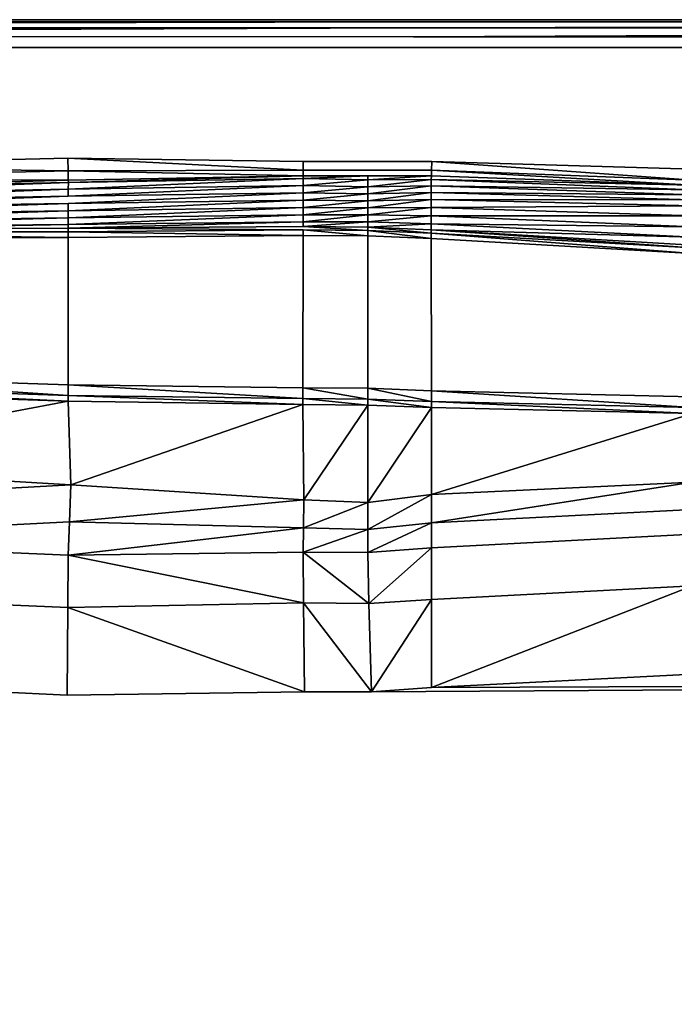
# Model space of a CAD drawing. Extents: x 0 to 160, y -37 to 38.
# Drawn here: x 67 to 89, y 4 to 38 of the extents above; entities that cross this region are included whole.
import ezdxf

# ---------------------------------------------------------------- set-up
doc = ezdxf.new("R2010")
doc.units = 0
doc.header["$MEASUREMENT"] = 0
doc.layers.get('0').update_dxf_attribs({"linetype": 'CONTINUOUS'})

msp = doc.modelspace()

# ---------------------------------------------------------------- linework, layer by layer
at = {"linetype": 'CONTINUOUS'}
for points, invisible_edges in [([(79.9958, 37.5, 56.9999), (2.6667, 37.4999, 56.9999), (2.6736, 37.4266, 57.3892), (79.9958, 37.5, 56.9999)], 12), ([(79.9958, 37.5, 56), (2.6667, 37.4999, 56), (2.6667, 37.4999, 56.9999), (79.9958, 37.5, 56)], 12), ([(2.6667, 37.4999, 56.9999), (79.9958, 37.5, 56.9999), (157.3248, 37.4999, 56), (2.6667, 37.4999, 56.9999)], 14), ([(157.3248, 37.4999, 56), (79.9958, 37.5, 56), (2.6667, 37.4999, 56.9999), (157.3248, 37.4999, 56)], 14), ([(157.3248, 37.4999, 56.9999), (79.9958, 37.5, 56.9999), (2.6736, 37.4266, 57.3892), (157.3248, 37.4999, 56.9999)], 14), ([(2.6736, 37.4266, 57.3892), (79.9958, 37.4263, 57.3892), (157.3248, 37.4999, 56.9999), (2.6736, 37.4266, 57.3892)], 14), ([(79.9958, 37.4263, 57.3892), (2.6736, 37.4266, 57.3892), (2.6926, 37.2267, 57.7071), (79.9958, 37.4263, 57.3892)], 8), ([(2.6926, 37.2267, 57.7071), (79.9958, 37.2254, 57.7071), (157.3178, 37.4266, 57.3892), (2.6926, 37.2267, 57.7071)], 12), ([(157.3178, 37.4266, 57.3892), (79.9958, 37.4263, 57.3892), (2.6926, 37.2267, 57.7071), (157.3178, 37.4266, 57.3892)], 12), ([(79.9958, 37.2254, 57.7071), (2.6926, 37.2267, 57.7071), (2.7207, 36.9302, 57.9214), (79.9958, 37.2254, 57.7071)], 8), ([(2.7207, 36.9302, 57.9214), (79.9958, 36.9274, 57.9214), (157.2989, 37.2267, 57.7071), (2.7207, 36.9302, 57.9214)], 12), ([(157.2989, 37.2267, 57.7071), (79.9958, 37.2254, 57.7071), (2.7207, 36.9302, 57.9214), (157.2989, 37.2267, 57.7071)], 12), ([(79.9958, 37.5, 56.9999), (157.3248, 37.4999, 56.9999), (157.3248, 37.4999, 56), (79.9958, 37.5, 56.9999)], 12), ([(79.9958, 37.4263, 57.3892), (157.3178, 37.4266, 57.3892), (157.3248, 37.4999, 56.9999), (79.9958, 37.4263, 57.3892)], 12), ([(79.9958, 37.2254, 57.7071), (157.2989, 37.2267, 57.7071), (157.3178, 37.4266, 57.3892), (79.9958, 37.2254, 57.7071)], 8), ([(79.9958, 36.9274, 57.9214), (157.2708, 36.9302, 57.9214), (157.2989, 37.2267, 57.7071), (79.9958, 36.9274, 57.9214)], 8), ([(79.9958, 36.9274, 57.9214), (2.7207, 36.9302, 57.9214), (2.7551, 36.5671, 58), (79.9958, 36.9274, 57.9214)], 12), ([(2.7551, 36.5671, 58), (157.2364, 36.5671, 58), (79.9958, 36.9274, 57.9214), (2.7551, 36.5671, 58)], 15), ([(157.2364, 36.5671, 58), (157.2708, 36.9302, 57.9214), (79.9958, 36.9274, 57.9214), (157.2364, 36.5671, 58)], 12), ([(80.6179, 32.7213, 58), (79.9958, 36.5625, 58), (2.7551, 36.5671, 58), (80.6179, 32.7213, 58)], 13), ([(68.3488, 32.8321, 58), (80.6179, 32.7213, 58), (2.7551, 36.5671, 58), (68.3488, 32.8321, 58)], 15), ([(56.7335, 32.5603, 58), (68.3488, 32.8321, 58), (2.7551, 36.5671, 58), (56.7335, 32.5603, 58)], 14), ([(2.7551, 36.5671, 58), (79.9958, 36.5625, 58), (157.2364, 36.5671, 58), (2.7551, 36.5671, 58)], 12), ([(158.0197, 36.414, 58), (157.2364, 36.5671, 58), (79.9958, 36.5625, 58), (158.0197, 36.414, 58)], 12), ([(79.9958, 36.5625, 58), (80.6179, 32.7213, 58), (89.4301, 32.4564, 58), (79.9958, 36.5625, 58)], 13), ([(158.0197, 36.414, 58), (79.9958, 36.5625, 58), (89.4301, 32.4564, 58), (158.0197, 36.414, 58)], 15), ([(68.3559, 32.4056, 57.8348), (68.3488, 32.8321, 58), (56.7335, 32.5603, 58), (68.3559, 32.4056, 57.8348)], 8), ([(56.7335, 32.5603, 58), (56.7445, 32.123, 57.8348), (68.3559, 32.4056, 57.8348), (56.7335, 32.5603, 58)], 8), ([(68.3488, 32.8321, 58), (76.2801, 32.7213, 58), (80.6179, 32.7213, 58), (68.3488, 32.8321, 58)], 12), ([(76.2801, 32.4324, 57.8348), (76.2801, 32.7213, 58), (68.3488, 32.8321, 58), (76.2801, 32.4324, 57.8348)], 8), ([(68.3488, 32.8321, 58), (68.3559, 32.4056, 57.8348), (76.2801, 32.4324, 57.8348), (68.3488, 32.8321, 58)], 8), ([(80.6179, 32.7213, 58), (76.2801, 32.7213, 58), (76.2801, 32.4324, 57.8348), (80.6179, 32.7213, 58)], 12), ([(76.2801, 32.4324, 57.8348), (80.6098, 32.4324, 57.8348), (80.6179, 32.7213, 58), (76.2801, 32.4324, 57.8348)], 12), ([(80.6179, 32.7213, 58), (80.6098, 32.4324, 57.8348), (89.4144, 32.0864, 57.8885), (80.6179, 32.7213, 58)], 8), ([(89.4301, 32.4564, 58), (80.6179, 32.7213, 58), (89.4144, 32.0864, 57.8885), (89.4301, 32.4564, 58)], 12), ([(68.3614, 32.0909, 57.5129), (68.3559, 32.4056, 57.8348), (56.7445, 32.123, 57.8348), (68.3614, 32.0909, 57.5129)], 8), ([(76.281, 32.2353, 57.5129), (76.2801, 32.4324, 57.8348), (68.3559, 32.4056, 57.8348), (76.281, 32.2353, 57.5129)], 8), ([(68.3559, 32.4056, 57.8348), (68.3614, 32.0909, 57.5129), (76.281, 32.2353, 57.5129), (68.3559, 32.4056, 57.8348)], 8), ([(76.281, 32.2353, 57.5129), (68.3614, 32.0909, 57.5129), (68.3632, 32.0136, 57.3677), (76.281, 32.2353, 57.5129)], 8), ([(68.3632, 32.0136, 57.3677), (76.2817, 32.1458, 57.2121), (76.281, 32.2353, 57.5129), (68.3632, 32.0136, 57.3677)], 8), ([(80.6098, 32.4324, 57.8348), (76.2801, 32.4324, 57.8348), (76.281, 32.2353, 57.5129), (80.6098, 32.4324, 57.8348)], 12), ([(80.6098, 32.4324, 57.8348), (76.281, 32.2353, 57.5129), (78.4585, 32.2353, 57.5129), (80.6098, 32.4324, 57.8348)], 13), ([(78.4585, 32.2353, 57.5129), (76.281, 32.2353, 57.5129), (76.2817, 32.1458, 57.2121), (78.4585, 32.2353, 57.5129)], 8), ([(76.2817, 32.1458, 57.2121), (78.4587, 32.1062, 57.1529), (78.4585, 32.2353, 57.5129), (76.2817, 32.1458, 57.2121)], 8), ([(78.4585, 32.2353, 57.5129), (80.6014, 32.2353, 57.5129), (80.6098, 32.4324, 57.8348), (78.4585, 32.2353, 57.5129)], 12), ([(80.6014, 32.2353, 57.5129), (78.4585, 32.2353, 57.5129), (78.4587, 32.1062, 57.1529), (80.6014, 32.2353, 57.5129)], 8), ([(78.4587, 32.1062, 57.1529), (80.5998, 32.1167, 57.017), (80.6014, 32.2353, 57.5129), (78.4587, 32.1062, 57.1529)], 8), ([(89.4078, 31.9281, 57.5136), (80.6014, 32.2353, 57.5129), (80.5998, 32.1167, 57.017), (89.4078, 31.9281, 57.5136)], 8), ([(80.6098, 32.4324, 57.8348), (80.6014, 32.2353, 57.5129), (89.4078, 31.9281, 57.5136), (80.6098, 32.4324, 57.8348)], 8), ([(89.4144, 32.0864, 57.8885), (80.6098, 32.4324, 57.8348), (89.4078, 31.9281, 57.5136), (89.4144, 32.0864, 57.8885)], 12), ([(56.7445, 32.123, 57.8348), (56.7575, 31.7713, 57.5421), (68.3614, 32.0909, 57.5129), (56.7445, 32.123, 57.8348)], 8), ([(68.3614, 32.0909, 57.5129), (56.7575, 31.7713, 57.5421), (68.3632, 32.0136, 57.3677), (68.3614, 32.0909, 57.5129)], 8), ([(68.3632, 32.0136, 57.3677), (56.7575, 31.7713, 57.5421), (56.7577, 31.5772, 57.0879), (68.3632, 32.0136, 57.3677)], 8), ([(56.7577, 31.5772, 57.0879), (68.3626, 31.7908, 56.7428), (68.3632, 32.0136, 57.3677), (56.7577, 31.5772, 57.0879)], 8), ([(68.3616, 31.5516, 56.123), (76.2801, 31.6652, 55.6232), (76.2811, 31.9087, 56.4193), (68.3616, 31.5516, 56.123)], 8), ([(76.2811, 31.9087, 56.4193), (68.3626, 31.7908, 56.7428), (68.3616, 31.5516, 56.123), (76.2811, 31.9087, 56.4193)], 8), ([(68.3626, 31.7908, 56.7428), (76.2811, 31.9087, 56.4193), (76.2817, 32.1458, 57.2121), (68.3626, 31.7908, 56.7428)], 8), ([(76.2817, 32.1458, 57.2121), (68.3632, 32.0136, 57.3677), (68.3626, 31.7908, 56.7428), (76.2817, 32.1458, 57.2121)], 8), ([(78.4593, 31.8688, 56.306), (76.2811, 31.9087, 56.4193), (76.2801, 31.6652, 55.6232), (78.4593, 31.8688, 56.306)], 8), ([(76.2801, 31.6652, 55.6232), (78.46, 31.6315, 55.4589), (78.4593, 31.8688, 56.306), (76.2801, 31.6652, 55.6232)], 8), ([(78.4587, 32.1062, 57.1529), (76.2817, 32.1458, 57.2121), (76.2811, 31.9087, 56.4193), (78.4587, 32.1062, 57.1529)], 8), ([(76.2811, 31.9087, 56.4193), (78.4593, 31.8688, 56.306), (78.4587, 32.1062, 57.1529), (76.2811, 31.9087, 56.4193)], 8), ([(80.5998, 32.1167, 57.017), (78.4587, 32.1062, 57.1529), (78.4593, 31.8688, 56.306), (80.5998, 32.1167, 57.017)], 8), ([(78.4593, 31.8688, 56.306), (80.5998, 31.8948, 56.1347), (80.5998, 32.1167, 57.017), (78.4593, 31.8688, 56.306)], 8), ([(80.5998, 31.8948, 56.1347), (78.4593, 31.8688, 56.306), (78.46, 31.6315, 55.4589), (80.5998, 31.8948, 56.1347)], 8), ([(78.46, 31.6315, 55.4589), (80.5998, 31.674, 55.2855), (80.5998, 31.8948, 56.1347), (78.46, 31.6315, 55.4589)], 8), ([(89.4078, 31.7664, 56.6206), (80.5998, 32.1167, 57.017), (80.5998, 31.8948, 56.1347), (89.4078, 31.7664, 56.6206)], 8), ([(80.5998, 32.1167, 57.017), (89.4078, 31.7664, 56.6206), (89.4078, 31.9281, 57.5136), (80.5998, 32.1167, 57.017)], 8), ([(89.4078, 31.5921, 55.464), (80.5998, 31.8948, 56.1347), (80.5998, 31.674, 55.2855), (89.4078, 31.5921, 55.464)], 8), ([(80.5998, 31.8948, 56.1347), (89.4078, 31.5921, 55.464), (89.4078, 31.7664, 56.6206), (80.5998, 31.8948, 56.1347)], 8), ([(68.3626, 31.7908, 56.7428), (56.7577, 31.5772, 57.0879), (56.7579, 31.3595, 56.6362), (68.3626, 31.7908, 56.7428)], 8), ([(56.7579, 31.3595, 56.6362), (68.3616, 31.5516, 56.123), (68.3626, 31.7908, 56.7428), (56.7579, 31.3595, 56.6362)], 8), ([(68.3616, 31.5516, 56.123), (56.7579, 31.3595, 56.6362), (56.7582, 31.13, 56.1857), (68.3616, 31.5516, 56.123)], 8), ([(56.7582, 31.13, 56.1857), (68.3603, 31.3042, 55.5056), (76.2801, 31.6652, 55.6232), (56.7582, 31.13, 56.1857)], 12), ([(76.2801, 31.6652, 55.6232), (68.3616, 31.5516, 56.123), (56.7582, 31.13, 56.1857), (76.2801, 31.6652, 55.6232)], 12), ([(68.3603, 31.3042, 55.5056), (76.2788, 31.4184, 54.8255), (76.2801, 31.6652, 55.6232), (68.3603, 31.3042, 55.5056)], 8), ([(78.46, 31.6315, 55.4589), (76.2801, 31.6652, 55.6232), (76.2788, 31.4184, 54.8255), (78.46, 31.6315, 55.4589)], 8), ([(76.2788, 31.4184, 54.8255), (78.4607, 31.3942, 54.6119), (78.46, 31.6315, 55.4589), (76.2788, 31.4184, 54.8255)], 8), ([(80.5998, 31.674, 55.2855), (78.46, 31.6315, 55.4589), (78.4607, 31.3942, 54.6119), (80.5998, 31.674, 55.2855)], 8), ([(78.4607, 31.3942, 54.6119), (80.5998, 31.4419, 54.4763), (80.5998, 31.674, 55.2855), (78.4607, 31.3942, 54.6119)], 8), ([(89.4078, 31.4255, 54.3412), (80.5998, 31.674, 55.2855), (80.5998, 31.4419, 54.4763), (89.4078, 31.4255, 54.3412)], 8), ([(80.5998, 31.674, 55.2855), (89.4078, 31.4255, 54.3412), (89.4078, 31.5921, 55.464), (80.5998, 31.674, 55.2855)], 8), ([(68.3603, 31.3042, 55.5056), (56.7582, 31.13, 56.1857), (56.7584, 30.9004, 55.7352), (68.3603, 31.3042, 55.5056)], 8), ([(56.7584, 30.9004, 55.7352), (68.3591, 31.0566, 54.8883), (68.3603, 31.3042, 55.5056), (56.7584, 30.9004, 55.7352)], 8), ([(68.3591, 31.0566, 54.8883), (76.2776, 31.1714, 54.0278), (76.2788, 31.4184, 54.8255), (68.3591, 31.0566, 54.8883)], 8), ([(76.2788, 31.4184, 54.8255), (68.3603, 31.3042, 55.5056), (68.3591, 31.0566, 54.8883), (76.2788, 31.4184, 54.8255)], 8), ([(78.4607, 31.3942, 54.6119), (76.2788, 31.4184, 54.8255), (76.2776, 31.1714, 54.0278), (78.4607, 31.3942, 54.6119)], 8), ([(76.2776, 31.1714, 54.0278), (78.4613, 31.1568, 53.7648), (78.4607, 31.3942, 54.6119), (76.2776, 31.1714, 54.0278)], 8), ([(80.5998, 31.4419, 54.4763), (78.4607, 31.3942, 54.6119), (78.4613, 31.1568, 53.7648), (80.5998, 31.4419, 54.4763)], 8), ([(78.4613, 31.1568, 53.7648), (80.5998, 31.1705, 53.5557), (80.5998, 31.4419, 54.4763), (78.4613, 31.1568, 53.7648)], 8), ([(89.4078, 31.2224, 53.3145), (80.5998, 31.4419, 54.4763), (80.5998, 31.1705, 53.5557), (89.4078, 31.2224, 53.3145)], 8), ([(80.5998, 31.4419, 54.4763), (89.4078, 31.2224, 53.3145), (89.4078, 31.4255, 54.3412), (80.5998, 31.4419, 54.4763)], 8), ([(80.5998, 31.1705, 53.5557), (89.4078, 30.8868, 51.9109), (89.4078, 31.2224, 53.3145), (80.5998, 31.1705, 53.5557)], 8), ([(68.3591, 31.0566, 54.8883), (56.7584, 30.9004, 55.7352), (56.7587, 30.6827, 55.2836), (68.3591, 31.0566, 54.8883)], 8), ([(56.7587, 30.6827, 55.2836), (68.3581, 30.8173, 54.2683), (68.3591, 31.0566, 54.8883), (56.7587, 30.6827, 55.2836)], 8), ([(68.3575, 30.5946, 53.6435), (76.276, 30.6907, 52.4388), (76.2765, 30.9278, 53.2317), (68.3575, 30.5946, 53.6435)], 8), ([(76.2765, 30.9278, 53.2317), (68.3581, 30.8173, 54.2683), (68.3575, 30.5946, 53.6435), (76.2765, 30.9278, 53.2317)], 8), ([(68.3581, 30.8173, 54.2683), (76.2765, 30.9278, 53.2317), (76.2776, 31.1714, 54.0278), (68.3581, 30.8173, 54.2683)], 8), ([(76.2776, 31.1714, 54.0278), (68.3591, 31.0566, 54.8883), (68.3581, 30.8173, 54.2683), (76.2776, 31.1714, 54.0278)], 8), ([(78.462, 30.9194, 52.9179), (76.2765, 30.9278, 53.2317), (76.276, 30.6907, 52.4388), (78.462, 30.9194, 52.9179)], 8), ([(76.276, 30.6907, 52.4388), (78.4626, 30.682, 52.0708), (78.462, 30.9194, 52.9179), (76.276, 30.6907, 52.4388)], 8), ([(78.4613, 31.1568, 53.7648), (76.2776, 31.1714, 54.0278), (76.2765, 30.9278, 53.2317), (78.4613, 31.1568, 53.7648)], 8), ([(76.2765, 30.9278, 53.2317), (78.462, 30.9194, 52.9179), (78.4613, 31.1568, 53.7648), (76.2765, 30.9278, 53.2317)], 8), ([(80.5998, 31.1705, 53.5557), (78.4613, 31.1568, 53.7648), (78.462, 30.9194, 52.9179), (80.5998, 31.1705, 53.5557)], 8), ([(78.462, 30.9194, 52.9179), (80.5998, 30.8911, 52.6216), (80.5998, 31.1705, 53.5557), (78.462, 30.9194, 52.9179)], 8), ([(80.5998, 30.8911, 52.6216), (78.462, 30.9194, 52.9179), (78.4626, 30.682, 52.0708), (80.5998, 30.8911, 52.6216)], 8), ([(78.4626, 30.682, 52.0708), (80.5998, 30.6167, 51.6034), (80.5998, 30.8911, 52.6216), (78.4626, 30.682, 52.0708)], 8), ([(89.4078, 30.8868, 51.9109), (80.5998, 31.1705, 53.5557), (80.5998, 30.8911, 52.6216), (89.4078, 30.8868, 51.9109)], 8), ([(89.4078, 30.5224, 50.5006), (80.5998, 30.8911, 52.6216), (80.5998, 30.6167, 51.6034), (89.4078, 30.5224, 50.5006)], 8), ([(80.5998, 30.8911, 52.6216), (89.4078, 30.5224, 50.5006), (89.4078, 30.8868, 51.9109), (80.5998, 30.8911, 52.6216)], 8), ([(56.7589, 30.4886, 54.8293), (68.3581, 30.8173, 54.2683), (56.7587, 30.6827, 55.2836), (56.7589, 30.4886, 54.8293)], 12), ([(56.7589, 30.4886, 54.8293), (68.3575, 30.5946, 53.6435), (68.3581, 30.8173, 54.2683), (56.7589, 30.4886, 54.8293)], 8), ([(56.759, 30.4113, 54.6059), (68.3575, 30.5946, 53.6435), (56.7589, 30.4886, 54.8293), (56.759, 30.4113, 54.6059)], 12), ([(56.759, 30.4113, 54.6059), (68.3575, 30.4709, 53.2483), (68.3575, 30.5946, 53.6435), (56.759, 30.4113, 54.6059)], 8), ([(68.3575, 30.4709, 53.2483), (76.2761, 30.5323, 51.8898), (76.276, 30.6907, 52.4388), (68.3575, 30.4709, 53.2483)], 8), ([(76.276, 30.6907, 52.4388), (68.3575, 30.5946, 53.6435), (68.3575, 30.4709, 53.2483), (76.276, 30.6907, 52.4388)], 8), ([(76.2761, 30.5323, 51.8898), (68.3575, 30.4709, 53.2483), (76.2761, 30.4176, 51.7172), (76.2761, 30.5323, 51.8898)], 12), ([(78.4626, 30.682, 52.0708), (76.276, 30.6907, 52.4388), (76.2761, 30.5323, 51.8898), (78.4626, 30.682, 52.0708)], 8), ([(76.2761, 30.5323, 51.8898), (78.4631, 30.5117, 51.4633), (78.4626, 30.682, 52.0708), (76.2761, 30.5323, 51.8898)], 8), ([(76.2761, 30.4176, 51.7172), (78.4632, 30.3982, 51.2902), (76.2761, 30.5323, 51.8898), (76.2761, 30.4176, 51.7172)], 12), ([(78.4632, 30.3982, 51.2902), (78.4631, 30.5117, 51.4633), (76.2761, 30.5323, 51.8898), (78.4632, 30.3982, 51.2902)], 8), ([(80.5998, 30.6167, 51.6034), (78.4626, 30.682, 52.0708), (78.4631, 30.5117, 51.4633), (80.5998, 30.6167, 51.6034)], 8), ([(78.4631, 30.5117, 51.4633), (80.5998, 30.4156, 50.8015), (80.5998, 30.6167, 51.6034), (78.4631, 30.5117, 51.4633)], 8), ([(89.4078, 30.1709, 48.8836), (80.5998, 30.6167, 51.6034), (80.5998, 30.4156, 50.8015), (89.4078, 30.1709, 48.8836)], 8), ([(80.5998, 30.6167, 51.6034), (89.4078, 30.1709, 48.8836), (89.4078, 30.5224, 50.5006), (80.5998, 30.6167, 51.6034)], 8), ([(68.3575, 30.3525, 53.0766), (68.3575, 30.4709, 53.2483), (56.759, 30.4113, 54.6059), (68.3575, 30.3525, 53.0766)], 8), ([(56.759, 30.4113, 54.6059), (56.7591, 30.288, 54.4359), (68.3575, 30.3525, 53.0766), (56.759, 30.4113, 54.6059)], 8), ([(68.3574, 30.1623, 53.0112), (68.3575, 30.3525, 53.0766), (56.7591, 30.288, 54.4359), (68.3574, 30.1623, 53.0112)], 8), ([(56.7591, 30.288, 54.4359), (56.7592, 30.0957, 54.3715), (68.3574, 30.1623, 53.0112), (56.7591, 30.288, 54.4359)], 8), ([(68.3575, 30.3525, 53.0766), (68.3574, 30.1623, 53.0112), (76.2759, 30.229, 51.6509), (68.3575, 30.3525, 53.0766)], 8), ([(76.2721, 25.0939, 51.6515), (76.2759, 30.229, 51.6509), (68.3574, 30.1623, 53.0112), (76.2721, 25.0939, 51.6515)], 12), ([(68.3575, 30.4709, 53.2483), (68.3575, 30.3525, 53.0766), (76.2761, 30.4176, 51.7172), (68.3575, 30.4709, 53.2483)], 8), ([(76.2759, 30.229, 51.6509), (76.2761, 30.4176, 51.7172), (68.3575, 30.3525, 53.0766), (76.2759, 30.229, 51.6509)], 8), ([(76.2759, 30.229, 51.6509), (76.2721, 25.0939, 51.6515), (78.4633, 25.0775, 51.2235), (76.2759, 30.229, 51.6509)], 12), ([(76.2761, 30.4176, 51.7172), (76.2759, 30.229, 51.6509), (78.4633, 30.2102, 51.2237), (76.2761, 30.4176, 51.7172)], 8), ([(78.4633, 25.0775, 51.2235), (78.4633, 30.2102, 51.2237), (76.2759, 30.229, 51.6509), (78.4633, 25.0775, 51.2235)], 12), ([(78.4633, 30.2102, 51.2237), (78.4632, 30.3982, 51.2902), (76.2761, 30.4176, 51.7172), (78.4633, 30.2102, 51.2237)], 8), ([(80.5999, 30.3066, 50.6273), (80.5998, 30.4156, 50.8015), (78.4631, 30.5117, 51.4633), (80.5999, 30.3066, 50.6273)], 8), ([(78.4631, 30.5117, 51.4633), (78.4632, 30.3982, 51.2902), (80.5999, 30.3066, 50.6273), (78.4631, 30.5117, 51.4633)], 8), ([(80.6001, 30.1207, 50.5599), (80.5999, 30.3066, 50.6273), (78.4632, 30.3982, 51.2902), (80.6001, 30.1207, 50.5599)], 8), ([(78.4632, 30.3982, 51.2902), (78.4633, 30.2102, 51.2237), (80.6001, 30.1207, 50.5599), (78.4632, 30.3982, 51.2902)], 8), ([(78.4633, 30.2102, 51.2237), (78.4633, 25.0775, 51.2235), (80.6057, 24.9918, 50.5587), (78.4633, 30.2102, 51.2237)], 12), ([(80.6057, 24.9918, 50.5587), (80.6001, 30.1207, 50.5599), (78.4633, 30.2102, 51.2237), (80.6057, 24.9918, 50.5587)], 12), ([(80.5998, 30.4156, 50.8015), (89.4051, 29.9057, 47.5463), (89.4078, 30.1709, 48.8836), (80.5998, 30.4156, 50.8015)], 8), ([(89.4047, 29.8049, 47.3705), (89.4051, 29.9057, 47.5463), (80.5998, 30.4156, 50.8015), (89.4047, 29.8049, 47.3705)], 8), ([(80.5998, 30.4156, 50.8015), (80.5999, 30.3066, 50.6273), (89.4047, 29.8049, 47.3705), (80.5998, 30.4156, 50.8015)], 8), ([(89.4047, 29.8049, 47.3705), (80.5999, 30.3066, 50.6273), (89.4046, 29.6229, 47.3017), (89.4047, 29.8049, 47.3705)], 12), ([(80.5999, 30.3066, 50.6273), (80.6001, 30.1207, 50.5599), (89.4046, 29.6229, 47.3017), (80.5999, 30.3066, 50.6273)], 8), ([(68.3556, 25.1966, 53.0114), (68.3574, 30.1623, 53.0112), (56.7592, 30.0957, 54.3715), (68.3556, 25.1966, 53.0114)], 12), ([(56.7592, 30.0957, 54.3715), (56.7592, 25.5716, 54.3715), (68.3556, 25.1966, 53.0114), (56.7592, 30.0957, 54.3715)], 12), ([(68.3574, 30.1623, 53.0112), (68.3556, 25.1966, 53.0114), (76.2721, 25.0939, 51.6515), (68.3574, 30.1623, 53.0112)], 12), ([(80.6001, 30.1207, 50.5599), (80.6057, 24.9918, 50.5587), (89.4055, 24.7883, 47.3017), (80.6001, 30.1207, 50.5599)], 12), ([(89.4055, 24.7883, 47.3017), (89.4046, 29.6229, 47.3017), (80.6001, 30.1207, 50.5599), (89.4055, 24.7883, 47.3017)], 12), ([(68.356, 24.8345, 52.873), (68.3556, 25.1966, 53.0114), (56.7592, 25.5716, 54.3715), (68.356, 24.8345, 52.873)], 8), ([(56.7592, 25.5716, 54.3715), (56.7603, 25.2133, 54.2318), (68.356, 24.8345, 52.873), (56.7592, 25.5716, 54.3715)], 8), ([(68.3573, 24.6372, 52.5209), (68.356, 24.8345, 52.873), (56.7603, 25.2133, 54.2318), (68.3573, 24.6372, 52.5209)], 8), ([(56.7603, 25.2133, 54.2318), (56.7631, 25.0237, 53.8786), (68.3573, 24.6372, 52.5209), (56.7603, 25.2133, 54.2318)], 8), ([(68.3573, 24.6372, 52.5209), (56.7631, 25.0237, 53.8786), (56.9593, 22.5348, 29.6226), (68.3573, 24.6372, 52.5209)], 8), ([(76.272, 24.7291, 51.514), (76.2721, 25.0939, 51.6515), (68.3556, 25.1966, 53.0114), (76.272, 24.7291, 51.514)], 8), ([(68.3556, 25.1966, 53.0114), (68.356, 24.8345, 52.873), (76.272, 24.7291, 51.514), (68.3556, 25.1966, 53.0114)], 8), ([(76.2721, 25.0939, 51.6515), (76.272, 24.7291, 51.514), (78.4632, 24.7117, 51.0865), (76.2721, 25.0939, 51.6515)], 8), ([(78.4632, 24.7117, 51.0865), (78.4633, 25.0775, 51.2235), (76.2721, 25.0939, 51.6515), (78.4632, 24.7117, 51.0865)], 8), ([(78.4633, 25.0775, 51.2235), (78.4632, 24.7117, 51.0865), (80.606, 24.6275, 50.421), (78.4633, 25.0775, 51.2235)], 8), ([(80.606, 24.6275, 50.421), (80.6057, 24.9918, 50.5587), (78.4633, 25.0775, 51.2235), (80.606, 24.6275, 50.421)], 8), ([(89.4056, 24.4263, 47.1632), (89.4055, 24.7883, 47.3017), (80.6057, 24.9918, 50.5587), (89.4056, 24.4263, 47.1632)], 8), ([(80.6057, 24.9918, 50.5587), (80.606, 24.6275, 50.421), (89.4056, 24.4263, 47.1632), (80.6057, 24.9918, 50.5587)], 8), ([(56.9593, 22.5348, 29.6226), (68.4512, 21.8176, 29.6226), (68.3573, 24.6372, 52.5209), (56.9593, 22.5348, 29.6226)], 8), ([(76.2723, 24.5263, 51.1627), (76.272, 24.7291, 51.514), (68.356, 24.8345, 52.873), (76.2723, 24.5263, 51.1627)], 8), ([(68.356, 24.8345, 52.873), (68.3573, 24.6372, 52.5209), (76.2723, 24.5263, 51.1627), (68.356, 24.8345, 52.873)], 8), ([(76.2723, 24.5263, 51.1627), (68.3573, 24.6372, 52.5209), (68.4512, 21.8176, 29.6226), (76.2723, 24.5263, 51.1627)], 8), ([(78.4632, 24.5065, 50.7356), (78.4632, 24.7117, 51.0865), (76.272, 24.7291, 51.514), (78.4632, 24.5065, 50.7356)], 8), ([(76.272, 24.7291, 51.514), (76.2723, 24.5263, 51.1627), (78.4632, 24.5065, 50.7356), (76.272, 24.7291, 51.514)], 8), ([(80.6061, 24.4255, 50.0695), (80.606, 24.6275, 50.421), (78.4632, 24.7117, 51.0865), (80.6061, 24.4255, 50.0695)], 8), ([(78.4632, 24.7117, 51.0865), (78.4632, 24.5065, 50.7356), (80.6061, 24.4255, 50.0695), (78.4632, 24.7117, 51.0865)], 8), ([(89.4056, 24.2293, 46.811), (89.4056, 24.4263, 47.1632), (80.606, 24.6275, 50.421), (89.4056, 24.2293, 46.811)], 8), ([(80.606, 24.6275, 50.421), (80.6061, 24.4255, 50.0695), (89.4056, 24.2293, 46.811), (80.606, 24.6275, 50.421)], 8), ([(68.4512, 21.8176, 29.6226), (76.2988, 21.3184, 29.6226), (76.2723, 24.5263, 51.1627), (68.4512, 21.8176, 29.6226)], 8), ([(78.4632, 24.5065, 50.7356), (76.2723, 24.5263, 51.1627), (76.2988, 21.3184, 29.6226), (78.4632, 24.5065, 50.7356)], 8), ([(76.2988, 21.3184, 29.6226), (78.4605, 21.2253, 29.6226), (78.4632, 24.5065, 50.7356), (76.2988, 21.3184, 29.6226)], 8), ([(80.6061, 24.4255, 50.0695), (78.4632, 24.5065, 50.7356), (78.4605, 21.2253, 29.6226), (80.6061, 24.4255, 50.0695)], 8), ([(78.4605, 21.2253, 29.6226), (80.6061, 21.4955, 29.6217), (80.6061, 24.4255, 50.0695), (78.4605, 21.2253, 29.6226)], 8), ([(89.4056, 24.2293, 46.811), (80.6061, 24.4255, 50.0695), (80.6061, 21.4955, 29.6217), (89.4056, 24.2293, 46.811)], 8), ([(80.6061, 21.4955, 29.6217), (89.4056, 21.9143, 29.6181), (89.4056, 24.2293, 46.811), (80.6061, 21.4955, 29.6217)], 8), ([(68.4512, 21.8176, 29.6226), (56.9593, 22.5348, 29.6226), (56.8613, 21.194, 24.454), (68.4512, 21.8176, 29.6226)], 8), ([(89.4056, 21.9143, 29.6181), (80.6061, 20.5377, 24.453), (100.314, 21.5395, 24.4478), (89.4056, 21.9143, 29.6181)], 14), ([(89.4056, 21.9143, 29.6181), (80.6061, 21.4955, 29.6217), (80.6061, 20.5377, 24.453), (89.4056, 21.9143, 29.6181)], 8), ([(68.4041, 20.5756, 24.454), (68.4512, 21.8176, 29.6226), (56.8613, 21.194, 24.454), (68.4041, 20.5756, 24.454)], 12), ([(76.2988, 21.3184, 29.6226), (68.4512, 21.8176, 29.6226), (68.4041, 20.5756, 24.454), (76.2988, 21.3184, 29.6226)], 8), ([(68.4041, 20.5756, 24.454), (76.2877, 20.3696, 24.454), (76.2988, 21.3184, 29.6226), (68.4041, 20.5756, 24.454)], 8), ([(78.4605, 21.2253, 29.6226), (76.2988, 21.3184, 29.6226), (76.2877, 20.3696, 24.454), (78.4605, 21.2253, 29.6226)], 8), ([(78.4593, 20.3166, 24.454), (80.6061, 20.5377, 24.453), (80.6061, 21.4955, 29.6217), (78.4593, 20.3166, 24.454)], 8), ([(80.6061, 21.4955, 29.6217), (78.4605, 21.2253, 29.6226), (78.4593, 20.3166, 24.454), (80.6061, 21.4955, 29.6217)], 8), ([(80.6061, 19.6994, 19.3215), (89.4056, 20.1552, 19.3157), (100.314, 21.5395, 24.4478), (80.6061, 19.6994, 19.3215)], 12), ([(80.6061, 19.6994, 19.3215), (100.314, 21.5395, 24.4478), (89.4056, 20.9881, 24.4482), (80.6061, 19.6994, 19.3215)], 13), ([(80.6061, 20.5377, 24.453), (89.4056, 20.9881, 24.4482), (100.314, 21.5395, 24.4478), (80.6061, 20.5377, 24.453)], 12), ([(56.8613, 21.194, 24.454), (56.7678, 19.9594, 19.3229), (68.4041, 20.5756, 24.454), (56.8613, 21.194, 24.454)], 12), ([(76.2877, 20.3696, 24.454), (78.4593, 20.3166, 24.454), (78.4605, 21.2253, 29.6226), (76.2877, 20.3696, 24.454)], 8), ([(89.4056, 20.9881, 24.4482), (80.6061, 20.5377, 24.453), (80.6061, 19.6994, 19.3215), (89.4056, 20.9881, 24.4482)], 12), ([(56.7678, 19.9594, 19.3229), (68.359, 19.4525, 19.3229), (68.4041, 20.5756, 24.454), (56.7678, 19.9594, 19.3229)], 8), ([(76.2877, 20.3696, 24.454), (68.4041, 20.5756, 24.454), (68.359, 19.4525, 19.3229), (76.2877, 20.3696, 24.454)], 8), ([(68.359, 19.4525, 19.3229), (76.2771, 19.5484, 19.3229), (76.2877, 20.3696, 24.454), (68.359, 19.4525, 19.3229)], 8), ([(78.4593, 20.3166, 24.454), (76.2877, 20.3696, 24.454), (76.2771, 19.5484, 19.3229), (78.4593, 20.3166, 24.454)], 8), ([(76.2771, 19.5484, 19.3229), (78.4581, 19.5387, 19.3229), (78.4593, 20.3166, 24.454), (76.2771, 19.5484, 19.3229)], 8), ([(78.4581, 19.5387, 19.3229), (80.6061, 19.6994, 19.3215), (80.6061, 20.5377, 24.453), (78.4581, 19.5387, 19.3229)], 8), ([(80.6061, 20.5377, 24.453), (78.4593, 20.3166, 24.454), (78.4581, 19.5387, 19.3229), (80.6061, 20.5377, 24.453)], 8), ([(56.7678, 19.9594, 19.3229), (56.7052, 18.2008, 15.8261), (68.3441, 17.688, 15.8261), (56.7678, 19.9594, 19.3229)], 12), ([(68.3441, 17.688, 15.8261), (68.359, 19.4525, 19.3229), (56.7678, 19.9594, 19.3229), (68.3441, 17.688, 15.8261)], 12), ([(80.6055, 17.9604, 15.8261), (89.4056, 18.4192, 15.8261), (89.4056, 20.1552, 19.3157), (80.6055, 17.9604, 15.8261)], 12), ([(89.4056, 20.1552, 19.3157), (80.6061, 19.6994, 19.3215), (80.6055, 17.9604, 15.8261), (89.4056, 20.1552, 19.3157)], 12), ([(80.6061, 19.6994, 19.3215), (78.4581, 19.5387, 19.3229), (78.4933, 17.8187, 15.8261), (80.6061, 19.6994, 19.3215)], 8), ([(78.4933, 17.8187, 15.8261), (80.6055, 17.9604, 15.8261), (80.6061, 19.6994, 19.3215), (78.4933, 17.8187, 15.8261)], 8), ([(68.359, 19.4525, 19.3229), (68.3441, 17.688, 15.8261), (76.2854, 17.8476, 15.8261), (68.359, 19.4525, 19.3229)], 8), ([(76.2854, 17.8476, 15.8261), (76.2771, 19.5484, 19.3229), (68.359, 19.4525, 19.3229), (76.2854, 17.8476, 15.8261)], 8), ([(78.4933, 17.8187, 15.8261), (78.4581, 19.5387, 19.3229), (76.2771, 19.5484, 19.3229), (78.4933, 17.8187, 15.8261)], 8), ([(76.2771, 19.5484, 19.3229), (76.2854, 17.8476, 15.8261), (78.4933, 17.8187, 15.8261), (76.2771, 19.5484, 19.3229)], 8), ([(89.4056, 18.4192, 15.8261), (80.6055, 17.9604, 15.8261), (80.6061, 14.991, 14.6985), (89.4056, 18.4192, 15.8261)], 8), ([(80.6061, 14.991, 14.6985), (89.4056, 15.4461, 14.6916), (89.4056, 18.4192, 15.8261), (80.6061, 14.991, 14.6985)], 8), ([(56.7052, 18.2008, 15.8261), (56.5764, 15.249, 14.7), (68.3233, 14.7371, 14.7), (56.7052, 18.2008, 15.8261)], 12), ([(68.3233, 14.7371, 14.7), (68.3441, 17.688, 15.8261), (56.7052, 18.2008, 15.8261), (68.3233, 14.7371, 14.7)], 12), ([(80.6055, 17.9604, 15.8261), (78.4933, 17.8187, 15.8261), (78.5804, 14.8401, 14.7), (80.6055, 17.9604, 15.8261)], 8), ([(78.5804, 14.8401, 14.7), (80.6061, 14.991, 14.6985), (80.6055, 17.9604, 15.8261), (78.5804, 14.8401, 14.7)], 8), ([(68.3441, 17.688, 15.8261), (68.3233, 14.7371, 14.7), (76.3209, 14.8488, 14.7), (68.3441, 17.688, 15.8261)], 8), ([(76.3209, 14.8488, 14.7), (76.2854, 17.8476, 15.8261), (68.3441, 17.688, 15.8261), (76.3209, 14.8488, 14.7)], 8), ([(78.5804, 14.8401, 14.7), (78.4933, 17.8187, 15.8261), (76.2854, 17.8476, 15.8261), (78.5804, 14.8401, 14.7)], 8), ([(76.2854, 17.8476, 15.8261), (76.3209, 14.8488, 14.7), (78.5804, 14.8401, 14.7), (76.2854, 17.8476, 15.8261)], 8), ([(68.3233, 14.7371, 14.7), (56.5764, 15.249, 14.7), (22.6044, 16.2916, 14.6999), (68.3233, 14.7371, 14.7)], 14), ([(68.3233, 14.7371, 14.7), (22.6044, 16.2916, 14.6999), (22.6044, -16.2917, 14.6999), (68.3233, 14.7371, 14.7)], 15), ([(118.1206, 15.1192, 14.7), (89.4056, 15.4461, 14.6916), (80.6061, 14.991, 14.6985), (118.1206, 15.1192, 14.7)], 8), ([(118.4722, 13.9251, 14.6999), (118.1206, 15.1192, 14.7), (78.5804, 14.8401, 14.7), (118.4722, 13.9251, 14.6999)], 12), ([(118.1206, 15.1192, 14.7), (80.6061, 14.991, 14.6985), (78.5804, 14.8401, 14.7), (118.1206, 15.1192, 14.7)], 8), ([(119.5482, 3.3274, 14.7), (68.3233, 14.7371, 14.7), (22.6044, -16.2917, 14.6999), (119.5482, 3.3274, 14.7)], 15), ([(78.5804, 14.8401, 14.7), (76.3209, 14.8488, 14.7), (68.3233, 14.7371, 14.7), (78.5804, 14.8401, 14.7)], 12), ([(119.5482, 3.3274, 14.7), (78.5804, 14.8401, 14.7), (68.3233, 14.7371, 14.7), (119.5482, 3.3274, 14.7)], 15), ([(119.5482, 3.3274, 14.7), (118.4722, 13.9251, 14.6999), (78.5804, 14.8401, 14.7), (119.5482, 3.3274, 14.7)], 15)]:
    msp.add_3dface(points, dxfattribs=dict(at, invisible_edges=invisible_edges))

doc.saveas('drawing.dxf')
